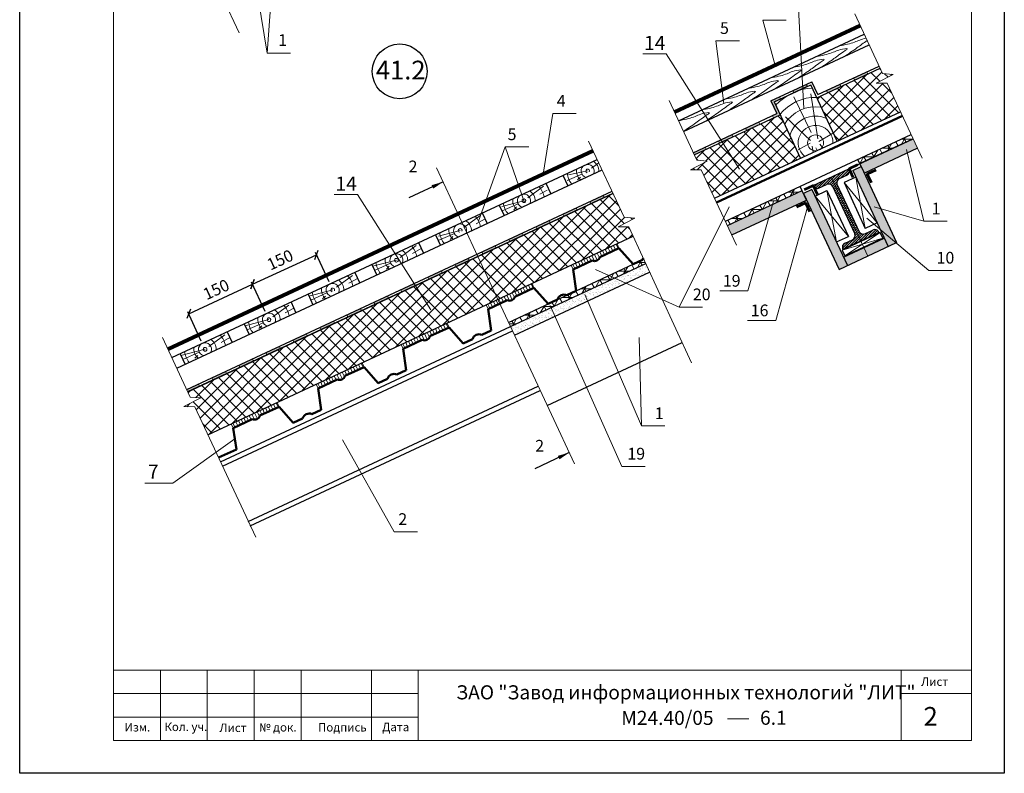
# Model space of a CAD drawing. Units: millimetres. Extents: x -876 to 4304, y -1915 to 476.
# Drawn here: x 410 to 620, y -497 to -336 of the extents above; entities that cross this region are included whole.
import ezdxf

# ---------------------------------------------------------------- set-up
doc = ezdxf.new("R2010")
doc.units = ezdxf.units.MM
doc.header["$MEASUREMENT"] = 0
doc.header["$PDMODE"] = 2
doc.layers.get('0').update_dxf_attribs({"plot": 0})
for name, color, linetype, lineweight in [('Вспомогат. линии', 130, 'Continuous', 13), ('вспомогательные линии', 161, 'Continuous', 13), ('Металл', 30, 'Continuous', 53), ('Надписи', 180, 'Continuous', 13), ('Основные линии', 7, 'Continuous', 30), ('Профнастил', 31, 'Continuous', 50), ('Размеры', 200, 'Continuous', 13), ('Черепица КАТЕПАЛ', 1, 'Continuous', 80), ('Штампы', 7, 'Continuous', 15), ('Штрих', 151, 'Continuous', 9), ('Штриховка', 161, 'Continuous', 9)]:
    doc.layers.add(name, color=color, linetype=linetype, lineweight=lineweight)
doc.layers.add('Штрих доски', color=7, linetype='Continuous', lineweight=9, true_color=0xffc49f)
doc.styles.get("Standard").update_dxf_attribs({"font": 'TIMES.TTF'})
doc.styles.add('надписи', font='TIMES.TTF')
doc.dimstyles.new('ISO-25', dxfattribs={"dimtxt": 2.5, "dimasz": 1.5, "dimexe": 0.5, "dimexo": 0.5, "dimgap": 1, "dimtad": 1, "dimlfac": 100, "dimtxsty": 'Standard', "dimblk": 'OBLIQUE', "dimblk1": 'OBLIQUE', "dimblk2": 'OPEN', "dimcen": 1.5, "dimadec": 0, "dimazin": 0, "dimtfac": 1, "dimtmove": 1, "dimatfit": 3, "dimldrblk": 'OPEN30', "dimfxl": 0, "dimarcsym": 0})
doc.dimstyles.new('Катепал 100', dxfattribs={"dimtxt": 25, "dimasz": 10, "dimexe": 10, "dimexo": 10, "dimgap": 10, "dimtad": 1, "dimtxsty": 'Standard', "dimblk": 'OBLIQUE', "dimcen": 10, "dimadec": 0, "dimazin": 0, "dimtfac": 1, "dimtmove": 1, "dimatfit": 3, "dimfxl": 0, "dimarcsym": 0})
pattern_1 = [(45, (0, 665.5033), (-1.3258252, 1.3258252), []), (135, (0, 665.5033), (-1.3258252, -1.3258252), [])]
pattern_2 = [(37.5, (0, 665.5033), (-0.0314967, 0.9634119), [0, -0.76, 0, -0.85, 0, -0.8125]), (7.5, (0, 665.5033), (0.8848884, 1.411073), [0, -0.41, 0, -0.685, 0, -0.2625]), (327.5, (-0.615, 665.5033), (1.55707093, 0.0028295), [0, -0.25, 0, -0.9, 0, -1.175]), (317.5, (-0.615, 665.5033), (1.5030633, 0.4388378), [0, -0.125, 0, -0.59, 0, -0.675])]

# ---------------------------------------------------------------- blocks, each defined once
blk = doc.blocks.new('_Oblique')
at = {"color": 0, "linetype": 'ByBlock', "lineweight": -2}
blk.add_line((-0.5, -0.5), (0.5, 0.5), dxfattribs=at)
blk = doc.blocks.new('*D305')
at = {"layer": 'Defpoints', "color": 0, "linetype": 'Continuous', "ltscale": 100}
for p in [(473.26, -386.49), (476.16, -392.75), (462.53, -399.07)]:
    blk.add_point(p, dxfattribs=at)
at = {"layer": 'Штрих', "color": 0, "linetype": 'Continuous', "lineweight": -2, "ltscale": 100}
for p, q in [((475.95, -392.3), (473.05, -386.03)), ((459.63, -392.8), (473.26, -386.49)), ((462.32, -398.62), (459.42, -392.35))]:
    blk.add_line(p, q, dxfattribs=at)
at = {"layer": 'Штрих', "color": 0, "linetype": 'Continuous', "lineweight": -2, "ltscale": 100, "xscale": 1.5, "yscale": 1.5, "zscale": 1.5}
for p, rotation in [((473.26, -386.49), 24.85688697893757), ((459.63, -392.8), 204.8568869789376)]:
    blk.add_blockref('_Oblique', p, dxfattribs=dict(at, rotation=rotation))
at = {"layer": 'Штрих', "color": 0, "linetype": 'Continuous', "ltscale": 100, "insert": (465.49, -387.58), "char_height": 2.5, "attachment_point": 5, "rotation": 24.8569}
blk.add_mtext('{\\fTimes New Roman|b0|i0|c204|p18;150}', dxfattribs=at)
blk = doc.blocks.new('_Open')
at = {"color": 0, "linetype": 'ByBlock', "lineweight": -2}
for p, q in [((-1, 0.17), (0, 0)), ((-1, -0.17), (0, 0)), ((0, 0), (-1, 0))]:
    blk.add_line(p, q, dxfattribs=at)
blk = doc.blocks.new('_Open30')
at = {"layer": 'Размеры', "color": 0, "lineweight": -2}
for p, q in [((-1, 0.27), (0, 0)), ((0, 0), (-1, -0.27)), ((0, 0), (-1, 0))]:
    blk.add_line(p, q, dxfattribs=at)
blk = doc.blocks.new('*D304')
at = {"layer": 'Defpoints', "color": 0, "linetype": 'Continuous', "ltscale": 100}
for p in [(459.63, -392.8), (462.53, -399.07), (448.9, -405.38)]:
    blk.add_point(p, dxfattribs=at)
at = {"layer": 'Штрих', "color": 0, "linetype": 'Continuous', "lineweight": -2, "ltscale": 100}
for p, q in [((462.32, -398.62), (459.42, -392.35)), ((446, -399.12), (459.63, -392.8)), ((448.69, -404.93), (445.79, -398.66))]:
    blk.add_line(p, q, dxfattribs=at)
at = {"layer": 'Штрих', "color": 0, "linetype": 'Continuous', "lineweight": -2, "ltscale": 100, "xscale": 1.5, "yscale": 1.5, "zscale": 1.5}
for p, rotation in [((459.63, -392.8), 24.85688697893757), ((446, -399.12), 204.8568869789376)]:
    blk.add_blockref('_Oblique', p, dxfattribs=dict(at, rotation=rotation))
at = {"layer": 'Штрих', "color": 0, "linetype": 'Continuous', "ltscale": 100, "insert": (451.86, -393.9), "char_height": 2.5, "attachment_point": 5, "rotation": 24.8569}
blk.add_mtext('{\\fTimes New Roman|b0|i0|c204|p18;150}', dxfattribs=at)

msp = doc.modelspace()

# ---------------------------------------------------------------- hatches: boundary and pattern name
at = {"layer": 'Штрих', "linetype": 'Continuous'}
h = msp.add_hatch(dxfattribs=at)
h.set_pattern_fill('ANSI37', color=0, scale=15, style=0)
h.set_pattern_definition(pattern_1)
h.paths.add_polyline_path([(553.83444, -365.18896), (554.36381, -366.33164), (556.60634, -366.52784), (553.02392, -368.37978), (555.33489, -368.41412), (558.17081, -374.47086), (576.45687, -365.94393), (572.12719, -356.65891)])
h.paths.add_polyline_path([(597.79338, -355.99455), (594.95746, -349.93781), (592.6465, -349.90347), (596.22892, -348.05153), (593.98639, -347.85533), (593.45702, -346.71265), (579.95296, -353.00969), (584.28264, -362.29471)])
for points in [[(590.86511, -347.92127), (590.6538, -347.46812), (587.77627, -348.80993), (587.98758, -349.26309)], [(534.62865, -374.27778), (534.41734, -373.82463), (531.53981, -375.16644), (531.75112, -375.61959)], [(505.85337, -387.69591), (505.64206, -387.24276), (502.76454, -388.58457), (502.97585, -389.03772)]]:
    msp.add_hatch(color=0, dxfattribs=at).paths.add_polyline_path(points)
h = msp.add_hatch(color=0, dxfattribs=at)
h.paths.add_polyline_path([(577.94605, -350.60243), (577.73474, -350.14928), (574.85721, -351.49109), (575.06852, -351.94425)])
h.paths.add_polyline_path([(585.11006, -350.6049), (584.89875, -350.15174), (582.02122, -351.49356), (582.23253, -351.94671)])
h = msp.add_hatch(color=0, dxfattribs=at)
h.paths.add_polyline_path([(564.75606, -359.54444), (564.96737, -359.99759), (567.84489, -358.65578), (567.63358, -358.20262)])
h.paths.add_polyline_path([(572.12719, -356.65891), (570.84671, -353.91291), (572.191, -353.28606), (571.97969, -352.83291), (570.18225, -353.67106), (571.46273, -356.41706), (570.51111, -356.86081), (570.72242, -357.31396)])
h = msp.add_hatch(color=0, dxfattribs=at)
h.paths.add_polyline_path([(556.33478, -364.02303), (556.12347, -363.56987), (553.62426, -364.73527), (553.83444, -365.18896)])
h.paths.add_polyline_path([(559.001, -362.22806), (559.21231, -362.68122), (562.08984, -361.3394), (561.87853, -360.88625)])
h = msp.add_hatch(dxfattribs=at)
h.set_pattern_fill('AR-SAND', color=0, scale=0.5, style=0)
h.set_pattern_definition(pattern_2)
h.paths.add_polyline_path([(577.7711, -374.84821), (577.10464, -373.4254), (577.1071, -373.42425), (576.83059, -372.83128), (560.88469, -380.26697), (561.82838, -382.28242)])
h.paths.add_polyline_path([(578.9158, -372.57704), (577.1071, -373.42425), (577.7711, -374.84821), (584.70251, -389.64599), (586.51513, -388.80075)])
h.paths.add_polyline_path([(590.84507, -386.78167), (589.99983, -384.96905), (585.66677, -386.98959), (586.51513, -388.80075)])
h.paths.add_polyline_path([(595.17501, -384.76258), (594.3329, -382.94851), (589.99983, -384.96905), (590.84507, -386.78167)])
h.paths.add_polyline_path([(590.1073, -369.09575), (589.44329, -367.67178), (587.63168, -368.51275), (595.17501, -384.76258), (596.98763, -383.91735)])
h.paths.add_polyline_path([(601.45095, -363.80611), (600.50727, -361.79066), (589.16679, -367.07881), (589.44329, -367.67178), (589.44575, -367.67064), (590.1073, -369.09575)])
h = msp.add_hatch(dxfattribs=at)
h.set_pattern_fill('ANSI31', color=0, scale=3, style=0)
h.set_pattern_definition([(45, (0, 665.50333), (-0.26516504, 0.26516504), [])])
h.paths.add_polyline_path([(582.99869, -369.95504), (579.16162, -371.7443), (579.22832, -371.88669, 0.369693319), (580.36315, -372.28739), (582.01267, -371.51821, -0.372708816), (583.34608, -371.88312), (588.09057, -382.05771, -0.383215237), (587.55727, -383.29667), (586.00396, -384.02695, 0.450420724), (585.52566, -385.32737), (589.33796, -383.54966)])
h.paths.add_polyline_path([(586.47946, -369.43531, 0.369693319), (586.90196, -368.30841), (586.83575, -368.16579), (582.99869, -369.95504), (589.33796, -383.54966), (593.20149, -381.74807, 0.459136267), (591.88525, -381.26189), (590.33194, -381.99217, -0.351480783), (588.99554, -381.63224), (584.25238, -371.46051, -0.372708816), (584.82994, -370.2045)])
h = msp.add_hatch(dxfattribs=at)
h.set_pattern_fill('ANSI37', color=0, scale=15, style=0)
h.set_pattern_definition(pattern_1)
h.paths.add_polyline_path([(511.94134, -396.02801), (507.66261, -386.85225), (445.80249, -415.6981), (446.33186, -416.84079), (448.57438, -417.03698), (444.99196, -418.88892), (447.30293, -418.92326), (450.08773, -424.87082)])
h.paths.add_polyline_path([(507.66261, -386.85225), (511.94134, -396.02801), (540.80075, -382.57065), (539.88377, -380.58234), (537.5728, -380.548), (541.15522, -378.69606), (538.91269, -378.49987), (536.50895, -373.40098)])
h = msp.add_hatch(color=0, dxfattribs=at)
h.paths.add_polyline_path([(523.11854, -379.64503), (522.90723, -379.19188), (520.0297, -380.53369), (520.24101, -380.98685)])
h.paths.add_polyline_path([(528.87359, -376.96141), (528.66228, -376.50825), (525.78476, -377.85007), (525.99606, -378.30322)])
h = msp.add_hatch(color=0, dxfattribs=at)
h.paths.add_polyline_path([(511.60843, -385.01229), (511.39712, -384.55913), (508.51959, -385.90094), (508.7309, -386.3541)])
h.paths.add_polyline_path([(517.36348, -382.32866), (517.15217, -381.87551), (514.27465, -383.21732), (514.48596, -383.67047)])
h = msp.add_hatch(dxfattribs=at)
h.set_pattern_fill('AR-SAND', color=0, scale=0.5, style=0)
h.set_pattern_definition(pattern_2)
h.paths.add_polyline_path([(514.6461, -401.82838), (515.49133, -403.641), (544.31865, -390.1986), (543.48106, -388.38242)])
h = msp.add_hatch(color=0, dxfattribs=at)
h.paths.add_polyline_path([(494.34326, -393.06316), (494.13196, -392.61001), (491.25443, -393.95182), (491.46574, -394.40498)])
h.paths.add_polyline_path([(500.09832, -390.37954), (499.88701, -389.92638), (497.00948, -391.2682), (497.22079, -391.72135)])
h = msp.add_hatch(color=0, dxfattribs=at)
h.paths.add_polyline_path([(482.83316, -398.43042), (482.62185, -397.97726), (479.74432, -399.31907), (479.95563, -399.77223)])
h.paths.add_polyline_path([(488.58821, -395.74679), (488.3769, -395.29364), (485.49937, -396.63545), (485.71068, -397.0886)])
h = msp.add_hatch(color=0, dxfattribs=at)
h.paths.add_polyline_path([(471.32305, -403.79767), (471.11174, -403.34451), (468.23421, -404.68633), (468.44552, -405.13948)])
h.paths.add_polyline_path([(477.0781, -401.11404), (476.86679, -400.66089), (473.98927, -402.0027), (474.20057, -402.45585)])
h = msp.add_hatch(color=0, dxfattribs=at)
h.paths.add_polyline_path([(459.81294, -409.16492), (459.60163, -408.71177), (456.7241, -410.05358), (456.93541, -410.50673)])
h.paths.add_polyline_path([(465.56799, -406.48129), (465.35668, -406.02814), (462.47916, -407.36995), (462.69047, -407.82311)])
h = msp.add_hatch(color=0, dxfattribs=at)
h.paths.add_polyline_path([(448.30283, -414.53217), (448.09152, -414.07902), (445.59231, -415.24442), (445.80249, -415.6981)])
h.paths.add_polyline_path([(454.05788, -411.84854), (453.84657, -411.39539), (450.96905, -412.7372), (451.18036, -413.19036)])
at = {"layer": 'Штрих доски', "linetype": 'Continuous', "ltscale": 100}
h = msp.add_hatch(dxfattribs=at)
h.set_pattern_fill('NET3', color=0, scale=15, style=0)
h.paths.add_polyline_path([(576.83059, -372.83128), (576.40797, -371.92497), (560.46065, -379.36133), (560.88469, -380.26697)])
h.paths.add_polyline_path([(600.50727, -361.79066), (600.08322, -360.88502), (588.74417, -366.17251), (589.16679, -367.07881)])
h = msp.add_hatch(dxfattribs=at)
h.set_pattern_fill('NET3', color=0, scale=15, style=0)
h.paths.add_polyline_path([(543.48106, -388.38242), (543.06226, -387.47433), (535.64932, -390.93104), (536.85407, -391.47263)])
h.paths.add_polyline_path([(536.85407, -391.47263), (535.64932, -390.93104), (514.22348, -400.92207), (514.6461, -401.82838)])
at = {"layer": 'Штриховка'}
h = msp.add_hatch(dxfattribs=at)
h.set_pattern_fill('ANSI31', color=0, scale=0.2, angle=70, style=0)
h.set_pattern_definition([(115, (691.0533, -929.1464), (-0.57550544, -0.2683626), [])])
h.paths.add_polyline_path([(537.35284, -384.17843), (527.56472, -388.74271), (527.98734, -389.64902), (532.06572, -387.74724, 0.444444444), (533.69708, -386.98652), (537.77546, -385.08474)])
h = msp.add_hatch(dxfattribs=at)
h.set_pattern_fill('ANSI31', color=0, scale=0.2, angle=70, style=0)
h.set_pattern_definition([(115, (672.92716, -937.59874), (-0.57550544, -0.2683626), [])])
h.paths.add_polyline_path([(519.22669, -392.6308), (509.43856, -397.19508), (509.86118, -398.10138), (513.93957, -396.1996, 0.444444444), (515.57092, -395.43889), (519.6493, -393.53711)])
h = msp.add_hatch(dxfattribs=at)
h.set_pattern_fill('ANSI31', color=0, scale=0.2, angle=70, style=0)
h.set_pattern_definition([(115, (654.801, -946.0511), (-0.57550544, -0.2683626), [])])
h.paths.add_polyline_path([(501.10053, -401.08316), (491.31241, -405.64744), (491.73502, -406.55375), (495.81341, -404.65197, 0.444444444), (497.44476, -403.89125), (501.52315, -401.98947)])
h = msp.add_hatch(dxfattribs=at)
h.set_pattern_fill('ANSI31', color=0, scale=0.2, angle=70, style=0)
h.set_pattern_definition([(115, (636.67485, -954.50347), (-0.57550544, -0.2683626), [])])
h.paths.add_polyline_path([(482.97437, -409.53553), (473.18625, -414.09981), (473.60887, -415.00611), (477.68725, -413.10433, 0.444444444), (479.31861, -412.34362), (483.39699, -410.44184)])
h = msp.add_hatch(dxfattribs=at)
h.set_pattern_fill('ANSI31', color=0, scale=0.2, angle=70, style=0)
h.set_pattern_definition([(115, (618.5487, -962.95583), (-0.57550544, -0.2683626), [])])
h.paths.add_polyline_path([(464.84822, -417.98789), (455.0601, -422.55217), (455.48271, -423.45848), (459.5611, -421.5567, 0.444444444), (461.19245, -420.79598), (465.27084, -418.8942)])

# ---------------------------------------------------------------- linework, layer by layer
at = {"color": 0}
for p, q in [((409.95773, -497.05755), (409.95773, -201.05755)), ((619.95773, -201.05755), (619.95773, -497.05755)), ((619.95773, -497.05755), (409.95773, -497.05755)), ((619.95773, -497.05755), (409.95773, -497.05755))]:
    msp.add_line(p, q, dxfattribs=at)
at = {"layer": 'Вспомогат. линии', "color": 0}
for p, q in [((447.30293, -319.00623), (456.73491, -339.15035)), ((460.81785, -331.60245), (462.76434, -343.49853)), ((463.58176, -331.72745), (462.76434, -343.49853)), ((577.22397, -355.34684), (575.99349, -332.74832)), ((588.09576, -335.13999), (593.98639, -347.85533)), ((571.06187, -346.1219), (568.43833, -336.51744)), ((568.43833, -336.51744), (573.43833, -336.51744)), ((560.12902, -354.24198), (558.46584, -340.87294)), ((558.46584, -340.87294), (563.46584, -340.87294)), ((467.74531, -343.49853), (462.76434, -343.49853)), ((596.22892, -348.05153), (592.6465, -349.90347)), ((593.98639, -347.85533), (596.22892, -348.05153)), ((592.6465, -349.90347), (594.95746, -349.93781)), ((594.95746, -349.93781), (602.44519, -365.92952)), ((548.47318, -353.6163), (554.36381, -366.33164)), ((521.59184, -369.32317), (523.64823, -356.40264)), ((523.64823, -356.40264), (528.64823, -356.40264)), ((531.26023, -362.26726), (538.91269, -378.49987)), ((513.52108, -363.51818), (507.82335, -379.32249)), ((517.62142, -375.38009), (513.52108, -363.51818)), ((513.52108, -363.51818), (518.52108, -363.51818)), ((599.08185, -364.07585), (602.78675, -379.34566)), ((556.60634, -366.52784), (553.02392, -368.37978)), ((554.36381, -366.33164), (556.60634, -366.52784)), ((498.86097, -367.97707), (528.26989, -431.0447)), ((553.02392, -368.37978), (555.33489, -368.41412)), ((555.33489, -368.41412), (562.8372, -384.43699)), ((561.27546, -376.30734), (550.59899, -397.65165)), ((592.21768, -376.25597), (602.78675, -379.34566)), ((541.15522, -378.69606), (537.5728, -380.548)), ((538.91269, -378.49987), (541.15522, -378.69606)), ((590.6336, -378.73523), (603.83334, -389.83085)), ((602.78675, -379.34566), (607.78675, -379.34566)), ((537.5728, -380.548), (539.88377, -380.58234)), ((539.88377, -380.58234), (553.23444, -409.53086)), ((532.79061, -389.64591), (550.59899, -397.65165)), ((603.83334, -389.83085), (608.83334, -389.83085)), ((530.47788, -394.99076), (542.56753, -423.00058)), ((523.09832, -397.28904), (538.37952, -431.61504)), ((550.59899, -397.65165), (555.59899, -397.65165)), ((440.44122, -404.12544), (446.33186, -416.84079)), ((542.05336, -404.16116), (542.56753, -423.00058)), ((448.57438, -417.03698), (444.99196, -418.88892)), ((446.33186, -416.84079), (448.57438, -417.03698)), ((444.99196, -418.88892), (447.30293, -418.92326)), ((447.30293, -418.92326), (460.30737, -446.69715)), ((542.56753, -423.00058), (547.56753, -423.00058)), ((478.81907, -425.97319), (489.83196, -445.56596)), ((538.37952, -431.61504), (543.37952, -431.61504)), ((489.83196, -445.56596), (494.83196, -445.56596))]:
    msp.add_line(p, q, dxfattribs=at)
at = {"layer": 'вспомогательные линии', "color": 0, "linetype": 'Continuous', "lineweight": 30}
msp.add_circle((491.00037, -347.40559), 5.84184, dxfattribs=at)
at = {"layer": 'Металл', "color": 0, "linetype": 'Continuous'}
for points in [[(588.64982, -367.32368), (586.83575, -368.16579), (587.67786, -369.97987)], [(592.52787, -368.44298), (590.7138, -369.28509), (591.55591, -371.09916)], [(577.35047, -372.59266), (579.16162, -371.7443), (580.00999, -373.55545)], [(575.71514, -376.28289), (577.52629, -375.43453), (578.37465, -377.24569)]]:
    msp.add_lwpolyline(points, dxfattribs=at)
at = {"layer": 'Надписи', "color": 0}
for p, q in [((547.80603, -343.6559), (542.88007, -343.6559)), ((563.47572, -368.21831), (547.80603, -343.6559)), ((481.9816, -373.6558), (477.05564, -373.6558)), ((497.65128, -398.21821), (481.9816, -373.6558)), ((570.72491, -375.06391), (565.24522, -394.22178)), ((577.95047, -376.34011), (571.20234, -400.53471)), ((565.24522, -394.22178), (559.25038, -394.22178)), ((571.20234, -400.53471), (565.2075, -400.53471)), ((455.82337, -425.72706), (442.62961, -435.17168)), ((442.62961, -435.17168), (436.63477, -435.17168))]:
    msp.add_line(p, q, dxfattribs=at)
at = {"layer": 'Основные линии', "color": 0}
for p, q in [((550.47161, -357.93005), (590.09419, -339.45374)), ((551.52249, -360.19846), (591.14507, -341.72215)), ((580.19481, -352.34523), (593.24684, -346.25896)), ((579.95296, -353.00969), (593.45702, -346.71265)), ((570.18225, -353.67106), (578.91433, -349.59923)), ((570.84671, -353.91291), (578.67248, -350.26369)), ((571.21089, -353.74309), (578.15666, -350.50423)), ((584.28264, -362.29471), (578.67248, -350.26369)), ((580.19481, -352.34523), (578.91433, -349.59923)), ((570.18225, -353.67106), (571.46273, -356.41706)), ((570.84671, -353.91291), (576.45687, -365.94393)), ((553.62426, -364.73527), (571.46273, -356.41706)), ((553.83444, -365.18896), (572.12719, -356.65891)), ((558.17081, -374.47086), (597.79338, -355.99455)), ((579.16162, -371.7443), (600.50727, -361.79066)), ((600.50727, -361.79066), (589.16679, -367.07881)), ((601.45095, -363.80611), (590.1073, -369.09575)), ((442.43965, -408.43919), (533.09758, -366.16471)), ((590.1073, -369.09575), (588.74417, -366.17251)), ((443.49054, -410.7076), (534.16363, -368.42604)), ((525.83073, -369.55329), (526.88728, -371.81906)), ((584.81069, -370.21347), (586.47946, -369.43531)), ((587.63168, -368.51275), (589.44575, -367.67064)), ((587.63168, -368.51275), (595.17501, -384.76258)), ((589.44575, -367.67064), (596.98763, -383.91735)), ((522.2055, -371.24377), (523.26205, -373.50953)), ((580.36315, -372.28739), (582.03193, -371.50923)), ((584.25238, -371.46051), (588.99554, -381.63224)), ((588.29468, -369.94098), (585.77064, -371.11796)), ((585.77064, -371.11796), (590.29343, -380.89737)), ((445.59231, -415.24442), (536.29574, -372.94871)), ((445.80249, -415.6981), (536.46214, -373.42281)), ((445.83136, -415.68463), (536.50895, -373.40098)), ((560.88469, -380.26697), (576.83059, -372.83128)), ((577.7711, -374.84821), (576.40797, -371.92497)), ((578.9158, -372.57704), (577.10464, -373.4254)), ((577.10464, -373.4254), (584.70251, -389.64599)), ((578.9158, -372.57704), (586.51513, -388.80075)), ((579.58372, -374.00297), (582.10775, -372.82599)), ((582.10775, -372.82599), (586.69202, -382.57673)), ((583.34608, -371.88312), (588.09057, -382.05771)), ((512.23612, -375.89257), (513.29266, -378.15834)), ((561.8287, -382.28227), (577.7711, -374.84821)), ((508.61089, -377.58304), (509.66743, -379.84881)), ((592.83136, -379.71391), (590.29343, -380.89737)), ((585.52566, -385.32737), (593.20149, -381.74807)), ((590.33194, -381.99217), (591.88525, -381.26189)), ((450.08773, -424.87082), (540.80075, -382.57065)), ((495.01627, -383.92231), (496.07281, -386.18808)), ((498.6415, -382.23184), (499.69805, -384.49761)), ((584.15409, -383.76019), (586.69202, -382.57673)), ((584.70251, -389.64599), (596.98763, -383.91735)), ((585.66677, -386.98959), (594.3329, -382.94851)), ((586.00396, -384.02695), (587.55727, -383.29667)), ((514.22348, -400.92207), (543.06226, -387.47433)), ((514.6461, -401.82838), (543.48106, -388.38242)), ((481.42165, -390.26159), (482.4782, -392.52736)), ((485.04688, -388.57111), (486.10343, -390.83688)), ((515.49133, -403.641), (544.31865, -390.1986)), ((543.89986, -389.29051), (543.90368, -389.28873)), ((467.82704, -396.60086), (468.88358, -398.86663)), ((471.45227, -394.91039), (472.50881, -397.17616)), ((452.80162, -430.66694), (514.6461, -401.82838)), ((453.22424, -431.57324), (515.06871, -402.73469)), ((454.23242, -402.94013), (455.28896, -405.2059)), ((457.85765, -401.24966), (458.9142, -403.51543)), ((522.49248, -418.655), (551.25652, -405.24211)), ((451.57978, -405.35126), (451.57978, -405.35126)), ((444.19757, -407.61946), (445.25412, -409.88523)), ((458.71827, -443.35524), (520.56275, -414.51669)), ((459.14089, -444.26155), (520.98537, -415.423))]:
    msp.add_line(p, q, dxfattribs=at)
for points in [[(560.46065, -379.36133), (600.08322, -360.88502)], [(585.40144, -385.53695), (585.95002, -386.71337), (594.06319, -382.93014), (593.51461, -381.75371), (585.40144, -385.53695)]]:
    msp.add_lwpolyline(points, dxfattribs=at)
for centre, radius, start, end in [((586.03281, -368.6252), 0.92508, 291.1301171, 29.776403), ((582.4686, -372.47083), 1.0561, 33.8128151, 114.4237126), ((585.26662, -371.16609), 1.0561, 115.5762874, 196.1871849), ((580.02967, -371.42451), 0.92508, 200.223597, 298.8698829), ((587.13435, -382.38037), 1.00918, 294.7759275, 18.6463022), ((589.88812, -380.97909), 1.10603, 216.1952444, 293.657624), ((592.33445, -382.07059), 0.92508, 20.4039468, 119.0502326), ((586.34016, -384.88878), 0.92508, 111.3104669, 208.3016208)]:
    msp.add_arc(centre, radius, start, end, dxfattribs=at)
at = {"layer": 'Профнастил', "color": 0}
for points in [[(558.59485, -375.3765), (598.21743, -356.90019)], [(533.69708, -386.98652), (537.77546, -385.08474)], [(537.77546, -385.08474), (540.81318, -388.52309)], [(527.98734, -389.64902), (532.06572, -387.74724)], [(540.81318, -388.52309), (542.80706, -387.59333)], [(540.81318, -388.52309), (542.80706, -387.59333)], [(528.66866, -394.18618), (527.98734, -389.64902)], [(515.57092, -395.43889), (519.6493, -393.53711)], [(519.6493, -393.53711), (522.68703, -396.97546)], [(526.67478, -395.11594), (528.66866, -394.18618)], [(509.86118, -398.10138), (513.93957, -396.1996)], [(522.68703, -396.97546), (524.6809, -396.0457)], [(522.68703, -396.97546), (524.6809, -396.0457)], [(510.5425, -402.63854), (509.86118, -398.10138)], [(497.44476, -403.89125), (501.52315, -401.98947)], [(501.52315, -401.98947), (504.56087, -405.42782)], [(508.54862, -403.5683), (510.5425, -402.63854)], [(491.73502, -406.55375), (495.81341, -404.65197)], [(504.56087, -405.42782), (506.55475, -404.49806)], [(504.56087, -405.42782), (506.55475, -404.49806)], [(492.41635, -411.09091), (491.73502, -406.55375)], [(479.31861, -412.34362), (483.39699, -410.44184)], [(483.39699, -410.44184), (486.43471, -413.88019)], [(490.42247, -412.02067), (492.41635, -411.09091)], [(473.60887, -415.00611), (477.68725, -413.10433)], [(486.43471, -413.88019), (488.42859, -412.95043)], [(486.43471, -413.88019), (488.42859, -412.95043)], [(474.29019, -419.54327), (473.60887, -415.00611)], [(461.19245, -420.79598), (465.27084, -418.8942)], [(465.27084, -418.8942), (468.30856, -422.33255)], [(472.29631, -420.47303), (474.29019, -419.54327)], [(455.48271, -423.45848), (459.5611, -421.5567)], [(468.30856, -422.33255), (470.30244, -421.40279)], [(468.30856, -422.33255), (470.30244, -421.40279)], [(456.16403, -427.99564), (455.48271, -423.45848)], [(452.37757, -429.76129), (456.16403, -427.99564)]]:
    msp.add_lwpolyline(points, dxfattribs=at)
for centre, radius, start, end in [((532.53802, -386.6305), 1.2125, 247.0750221, 342.9249779), ((544.20915, -387.99731), 1.45913, 149.0675463, 163.9269307), ((514.41187, -395.08287), 1.2125, 247.0750221, 342.9249779), ((526.083, -396.44968), 1.45913, 66.0730693, 163.9269307), ((496.28571, -403.53524), 1.2125, 247.0750221, 342.9249779), ((507.95684, -404.90204), 1.45913, 66.0730693, 163.9269307), ((478.15955, -411.9876), 1.2125, 247.0750221, 342.9249779), ((489.83069, -413.35441), 1.45913, 66.0730693, 163.9269307), ((460.0334, -420.43997), 1.2125, 247.0750221, 342.9249779), ((471.70453, -421.80677), 1.45913, 66.0730693, 163.9269307)]:
    msp.add_arc(centre, radius, start, end, dxfattribs=at)
at = {"layer": 'Черепица КАТЕПАЛ', "color": 0}
for p, q in [((549.6309, -356.11532), (589.25348, -337.63901)), ((441.59895, -406.62446), (532.24474, -364.35564))]:
    msp.add_line(p, q, dxfattribs=at)
at = {"layer": 'Штампы', "color": 0}
for p, q in [((429.95773, -490.05755), (429.95773, -208.05755)), ((612.95773, -208.05755), (612.95773, -490.05755)), ((612.95773, -490.05755), (429.95773, -490.05755))]:
    msp.add_line(p, q, dxfattribs=at)
for points in [[(612.95773, -475.05755), (429.95773, -475.05755)], [(439.95773, -475.05755), (439.95773, -490.05755)], [(449.95773, -475.05755), (449.95773, -490.05755)], [(459.95773, -475.05755), (459.95773, -490.05755)], [(469.95773, -475.05755), (469.95773, -490.05755)], [(484.95773, -475.05755), (484.95773, -490.05755)], [(494.95773, -475.05755), (494.95773, -490.05755)], [(597.95773, -475.05755), (597.95773, -490.05755)], [(494.95773, -480.05755), (429.95773, -480.05755)], [(612.95773, -480.05755), (597.95773, -480.05755)], [(494.95773, -485.05755), (429.95773, -485.05755)], [(560.90289, -485.4132), (565.46501, -485.4132)]]:
    msp.add_lwpolyline(points, dxfattribs=at)
at = {"layer": 'Штрих', "color": 0}
for p, q in [((590.86511, -347.92127), (590.6538, -347.46812)), ((577.94605, -350.60243), (577.73474, -350.14928)), ((585.11006, -350.6049), (584.89875, -350.15174)), ((587.98758, -349.26309), (587.77627, -348.80993)), ((575.06852, -351.94425), (574.85721, -351.49109)), ((582.23253, -351.94671), (582.02122, -351.49356)), ((572.191, -353.28606), (571.97969, -352.83291)), ((570.72242, -357.31396), (570.51111, -356.86081)), ((567.84489, -358.65578), (567.63358, -358.20262)), ((562.08984, -361.3394), (561.87853, -360.88625)), ((564.96737, -359.99759), (564.75606, -359.54444)), ((559.21231, -362.68122), (559.001, -362.22806)), ((556.33478, -364.02303), (556.12347, -363.56987)), ((531.89947, -368.03983), (533.44637, -366.90456)), ((529.8596, -369.29462), (526.7267, -370.68116)), ((531.09458, -368.64063), (526.99831, -369.45861)), ((529.54431, -369.93959), (528.93965, -370.55161)), ((518.30486, -374.3791), (521.70836, -371.88126)), ((520.92517, -373.55223), (522.45571, -372.70342)), ((517.49996, -374.97991), (512.76751, -376.19142)), ((516.26499, -375.63389), (512.82535, -377.15619)), ((531.75112, -375.61959), (531.53981, -375.16644)), ((534.62865, -374.27778), (534.41734, -373.82463)), ((515.94969, -376.27887), (515.34503, -376.89088)), ((525.99606, -378.30322), (525.78476, -377.85007)), ((528.87359, -376.96141), (528.66228, -376.50825)), ((504.71024, -380.71837), (508.11374, -378.22053)), ((507.33056, -379.8915), (509.20309, -378.85303)), ((523.11854, -379.64503), (522.90723, -379.19188)), ((502.67037, -381.97316), (499.23074, -383.49546)), ((503.90534, -381.31918), (499.25005, -382.51094)), ((517.36348, -382.32866), (517.15217, -381.87551)), ((520.24101, -380.98685), (520.0297, -380.53369)), ((502.35508, -382.61814), (501.75041, -383.23016)), ((514.48596, -383.67047), (514.27465, -383.21732)), ((491.11562, -387.05765), (494.51912, -384.55981)), ((493.73594, -386.23078), (495.60847, -385.1923)), ((508.7309, -386.3541), (508.51959, -385.90094)), ((511.60843, -385.01229), (511.39712, -384.55913)), ((490.31073, -387.65845), (485.22805, -388.95962)), ((489.07575, -388.31244), (485.63612, -389.83473)), ((505.85337, -387.69591), (505.64206, -387.24276)), ((488.76046, -388.95741), (488.1558, -389.56943)), ((500.09832, -390.37954), (499.88701, -389.92638)), ((502.97585, -389.03772), (502.76454, -388.58457)), ((477.52101, -393.39692), (480.92451, -390.89908)), ((480.14132, -392.57005), (482.01386, -391.53158)), ((494.34326, -393.06316), (494.13196, -392.61001)), ((497.22079, -391.72135), (497.00948, -391.2682)), ((476.71611, -393.99773), (471.63343, -395.2989)), ((475.48114, -394.65171), (472.0415, -396.17401)), ((491.46574, -394.40498), (491.25443, -393.95182)), ((475.16584, -395.29669), (474.56118, -395.90871)), ((485.71068, -397.0886), (485.49937, -396.63545)), ((488.58821, -395.74679), (488.3769, -395.29364)), ((463.92639, -399.7362), (467.32989, -397.23835)), ((466.54671, -398.90932), (468.41924, -397.87085)), ((482.83316, -398.43042), (482.62185, -397.97726)), ((463.12149, -400.337), (458.03881, -401.63817)), ((461.88652, -400.99099), (458.44688, -402.51328)), ((477.0781, -401.11404), (476.86679, -400.66089)), ((479.95563, -399.77223), (479.74432, -399.31907)), ((461.57123, -401.63596), (460.96656, -402.24798)), ((474.20057, -402.45585), (473.98927, -402.0027)), ((450.29958, -406.04909), (453.70308, -403.55124)), ((452.91989, -405.22222), (454.80823, -404.17498)), ((468.44552, -405.13948), (468.23421, -404.68633)), ((471.32305, -403.79767), (471.11174, -403.34451)), ((449.49468, -406.64989), (444.35858, -407.96474)), ((448.25971, -407.30388), (444.7705, -408.84811)), ((462.69047, -407.82311), (462.47916, -407.36995)), ((465.56799, -406.48129), (465.35668, -406.02814)), ((447.94442, -407.94885), (447.33975, -408.56087)), ((459.81294, -409.16492), (459.60163, -408.71177)), ((454.05788, -411.84854), (453.84657, -411.39539)), ((456.93541, -410.50673), (456.7241, -410.05358)), ((451.18036, -413.19036), (450.96905, -412.7372)), ((448.30283, -414.53217), (448.09152, -414.07902))]:
    msp.add_line(p, q, dxfattribs=at)
at = {"layer": 'Штрих', "color": 0, "linetype": 'Continuous'}
for p, q in [((580.21432, -361.80043), (578.71059, -352.18432)), ((578.7794, -360.45604), (575.03243, -352.83848)), ((578.64221, -362.10816), (573.30131, -357.08504)), ((580.42456, -362.32935), (583.2888, -360.62879)), ((578.57278, -362.69935), (576.026, -364.16203)), ((580.58914, -362.90491), (581.26705, -363.7009)), ((578.94313, -363.31602), (579.19389, -364.66763)), ((579.725, -363.72713), (580.02244, -364.28128)), ((582.99869, -369.95504), (590.84507, -386.78167)), ((585.77064, -371.11796), (592.83136, -379.71391)), ((590.29343, -380.89737), (588.29468, -369.94098)), ((582.10775, -372.82599), (584.15409, -383.76019)), ((586.69202, -382.57673), (579.58372, -374.00297)), ((593.51461, -381.75371), (585.95002, -386.71337)), ((585.40144, -385.53695), (594.06319, -382.93014))]:
    msp.add_line(p, q, dxfattribs=at)
msp.add_circle((579.70036, -362.63844), 1.70064, dxfattribs=at)
for radius, start, end in [(11.70064, 93.4478098, 136.7542535), (9.70064, 88.6990836, 141.5538754), (7.70064, 81.0711446, 149.2734696), (5.70064, 66.063013, 164.5273012), (3.70064, 358.9521637, 231.0478363)]:
    msp.add_arc((579.70036, -362.63844), radius, start, end, dxfattribs=at)
at = {"layer": 'Штрих', "color": 0}
for centre, radius, start, end in [((531.09458, -368.64063), 1.39745, 332.9098207, 257.0901793), ((531.09458, -368.64063), 2.39745, 357.6201633, 60.6540209), ((531.09458, -368.64063), 4.39745, 186.4709329, 219.5204884), ((531.09458, -368.64063), 2.39745, 169.3459791, 232.3798367), ((531.09458, -368.64063), 0.39745, 332.9098207, 257.0901793), ((517.49996, -374.97991), 1.39745, 332.9098207, 257.0901793), ((517.49996, -374.97991), 2.39745, 357.6201633, 60.6540209), ((517.49996, -374.97991), 4.39745, 10.4795116, 43.5290671), ((517.49996, -374.97991), 4.39745, 186.4709329, 219.5204884), ((517.49996, -374.97991), 2.39745, 169.3459791, 232.3798367), ((517.49996, -374.97991), 0.39745, 332.9098207, 257.0901793), ((517.53558, -375.0563), 0.33497, 248.1951922, 341.8048078), ((503.90534, -381.31918), 1.39745, 332.9098207, 257.0901793), ((503.90534, -381.31918), 2.39745, 357.6201633, 60.6540209), ((503.90534, -381.31918), 4.39745, 10.4795116, 43.5290671), ((503.90534, -381.31918), 4.39745, 186.4709329, 219.5204884), ((503.90534, -381.31918), 2.39745, 169.3459791, 232.3798367), ((503.90534, -381.31918), 0.39745, 332.9098207, 257.0901793), ((490.31073, -387.65845), 1.39745, 332.9098207, 257.0901793), ((490.31073, -387.65845), 2.39745, 357.6201633, 60.6540209), ((490.31073, -387.65845), 4.39745, 10.4795116, 43.5290671), ((490.31073, -387.65845), 4.39745, 186.4709329, 219.5204884), ((490.31073, -387.65845), 2.39745, 169.3459791, 232.3798367), ((490.31073, -387.65845), 0.39745, 332.9098207, 257.0901793), ((490.34635, -387.73485), 0.33497, 248.1951922, 341.8048078), ((476.71611, -393.99773), 1.39745, 332.9098207, 257.0901793), ((476.71611, -393.99773), 2.39745, 357.6201633, 60.6540209), ((476.71611, -393.99773), 4.39745, 10.4795116, 43.5290671), ((476.71611, -393.99773), 4.39745, 186.4709329, 219.5204884), ((476.71611, -393.99773), 2.39745, 169.3459791, 232.3798367), ((476.71611, -393.99773), 0.39745, 332.9098207, 257.0901793), ((463.12149, -400.337), 1.39745, 332.9098207, 257.0901793), ((463.12149, -400.337), 2.39745, 357.6201633, 60.6540209), ((463.12149, -400.337), 4.39745, 10.4795116, 43.5290671), ((463.12149, -400.337), 4.39745, 186.4709329, 219.5204884), ((463.12149, -400.337), 2.39745, 169.3459791, 232.3798367), ((463.12149, -400.337), 0.39745, 332.9098207, 257.0901793), ((463.15712, -400.4134), 0.33497, 248.1951922, 341.8048078), ((449.49468, -406.64989), 1.39745, 332.9098207, 257.0901793), ((449.49468, -406.64989), 2.39745, 357.6201633, 60.6540209), ((449.49468, -406.64989), 4.39745, 10.4795116, 43.5290671), ((449.49468, -406.64989), 4.39745, 186.4709329, 219.5204884), ((449.49468, -406.64989), 2.39745, 169.3459791, 232.3798367), ((449.49468, -406.64989), 0.39745, 332.9098207, 257.0901793), ((449.53031, -406.72629), 0.33497, 248.1951922, 341.8048078)]:
    msp.add_arc(centre, radius, start, end, dxfattribs=at)
at = {"layer": 'Штрих', "color": 0, "linetype": 'Continuous'}
for points in [[(589.71427, -339.69053), (589.8641, -339.66139), (590.01393, -339.63225), (590.16326, -339.60283)], [(591.13885, -341.70872), (591.01424, -341.79224), (590.8897, -341.87559), (590.76516, -341.95894)]]:
    msp.add_open_spline(points, degree=3, dxfattribs=at)
for points, knots in [([(584.8061, -341.96434), (585.9555, -341.74078), (588.036, -341.33611), (589.37403, -340.53076), (590.499, -340.32755)], [0, 0, 0, 0, 3.317752557, 6.005361235, 6.005361235, 6.005361235, 6.005361235]), ([(590.71898, -340.8024), (590.24291, -341.12879), (589.68081, -341.55815), (587.98432, -342.80898), (586.73979, -343.64191), (585.85699, -344.23275)], [7.604380335, 7.604380335, 7.604380335, 7.604380335, 9.046802821, 10.3737966, 13.612434973, 13.612434973, 13.612434973, 13.612434973])]:
    msp.add_open_spline(points, degree=3, knots=knots, dxfattribs=at)
for points in [[(579.90361, -344.25041), (583.1252, -343.45743), (585.91788, -342.56214), (586.48058, -342.56214), (586.03985, -342.9369), (584.69523, -343.90205), (583.62539, -344.68713), (580.95449, -346.51882)], [(574.99543, -346.52422), (578.21703, -345.73123), (581.0097, -344.83594), (581.57241, -344.83594), (581.13167, -345.21071), (579.78706, -346.17586), (578.71722, -346.96094), (576.04632, -348.79263)], [(570.09294, -348.81029), (573.31453, -348.01731), (576.10721, -347.12201), (576.66991, -347.12201), (576.22918, -347.49678), (574.88457, -348.46193), (573.81472, -349.24701), (571.14383, -351.0787)], [(565.18477, -351.0841), (568.40636, -350.29111), (571.19904, -349.39582), (571.76174, -349.39582), (571.32101, -349.77059), (569.97639, -350.73574), (568.90655, -351.52082), (566.23565, -353.35251)], [(560.28227, -353.37017), (563.50387, -352.57718), (566.29654, -351.68189), (566.85925, -351.68189), (566.41851, -352.05666), (565.0739, -353.02181), (564.00406, -353.80689), (561.33316, -355.63858)], [(555.3741, -355.64398), (558.59569, -354.85099), (561.38837, -353.9557), (561.95107, -353.9557), (561.51034, -354.33047), (560.16573, -355.29562), (559.09588, -356.0807), (556.42499, -357.91239)], [(550.47161, -357.93005), (553.6932, -357.13706), (556.48588, -356.24177), (557.04858, -356.24177), (556.60785, -356.61654), (555.26323, -357.58169), (554.19339, -358.36677), (551.52249, -360.19846)]]:
    msp.add_spline(points, degree=3, dxfattribs=at)
at = {"layer": 'Штриховка', "color": 0}
for p, q in [((537.77546, -385.08474), (537.35284, -384.17843)), ((527.98734, -389.64902), (527.56472, -388.74271)), ((519.6493, -393.53711), (519.22669, -392.6308)), ((509.86118, -398.10138), (509.43856, -397.19508)), ((501.52315, -401.98947), (501.10053, -401.08316)), ((491.73502, -406.55375), (491.31241, -405.64744)), ((483.39699, -410.44184), (482.97437, -409.53553)), ((473.60887, -415.00611), (473.18625, -414.09981)), ((465.27084, -418.8942), (464.84822, -417.98789)), ((455.48271, -423.45848), (455.0601, -422.55217))]:
    msp.add_line(p, q, dxfattribs=at)

# ---------------------------------------------------------------- texts
at = {"layer": 'вспомогательные линии', "color": 0}
msp.add_text('41.2', height=4, dxfattribs=at).set_placement((485.919, -349.1297))
at = {"layer": 'Надписи', "color": 0, "style": 'надписи'}
for s, p in [('5', (559.32411, -339.42019)), ('1', (465.09926, -341.9883)), ('4', (524.50651, -354.94989)), ('5', (514.02489, -362.06543)), ('2', (492.89857, -368.9196)), ('1', (604.46432, -377.89291)), ('10', (605.5109, -388.3781)), ('19', (559.9197, -393.30171)), ('20', (553.52705, -396.1989)), ('16', (565.87683, -399.61464)), ('1', (545.4084, -421.54783)), ('2', (519.90601, -428.47705)), ('19', (539.55999, -430.16229)), ('2', (490.7069, -444.11321))]:
    msp.add_text(s, height=2.5, dxfattribs=at).set_placement(p)
at = {"layer": 'Надписи', "color": 0, "linetype": 'Continuous'}
for s, p in [('14', (543.13119, -342.83839)), ('14', (477.30676, -372.83829)), ('7', (437.3041, -434.25162))]:
    msp.add_text(s, height=3, dxfattribs=at).set_placement(p)
at = {"layer": 'Штампы', "color": 0}
for s, height, p in [('Лист', 1.8, (602.21375, -478.4197)), ('ЗАО "Завод информационных технологий "ЛИТ"', 3, (503.06607, -481.29183)), ('2', 4, (602.73472, -486.91835)), ('М24.40/05', 3, (538.26096, -486.74491)), ('6.1', 3, (567.86015, -486.71659)), ('Изм.', 1.8, (432.31311, -488.14032)), ('Кол. уч.', 1.8, (440.82401, -488.0497)), ('Лист', 1.8, (452.56008, -488.25087)), (' № док.', 1.8, (460.47122, -488.15068)), ('Подпись', 1.8, (473.58304, -488.14719)), ('Дата', 1.8, (487.26211, -488.09051))]:
    msp.add_text(s, height=height, dxfattribs=at).set_placement(p)

# ---------------------------------------------------------------- dimensions: what is measured, and where the dimension line sits
at = {"layer": 'Штрих', "color": 0, "linetype": 'Continuous'}
for p1, p2, picture, middle in [((462.53407, -399.06901), (476.16405, -392.75465), '*D305', (465.49093, -387.58381)), ((448.9041, -405.38338), (462.53407, -399.06901), '*D304', (451.86096, -393.89817))]:
    dim = msp.add_aligned_dim(p1=p1, p2=p2, distance=6.90667, text='{\\fTimes New Roman|b0|i0|c204|p18;150}', dimstyle='ISO-25', dxfattribs=at)
    dim.commit()
    dim.dimension.update_dxf_attribs({"geometry": picture, "text_midpoint": middle})

# ---------------------------------------------------------------- leaders
at = {"layer": 'Вспомогат. линии', "color": 0}
for points, override in [([(500.25795, -370.97291), (492.92453, -374.39254)], {"dimasz": 2.5, "dimgap": 10, "dimtad": 0}), ([(527.17212, -428.69052), (519.83869, -432.11016)], {"dimasz": 2.5, "dimtad": 0})]:
    msp.add_leader(points, dimstyle='Катепал 100', override=override, dxfattribs=at)

doc.saveas('drawing.dxf')
